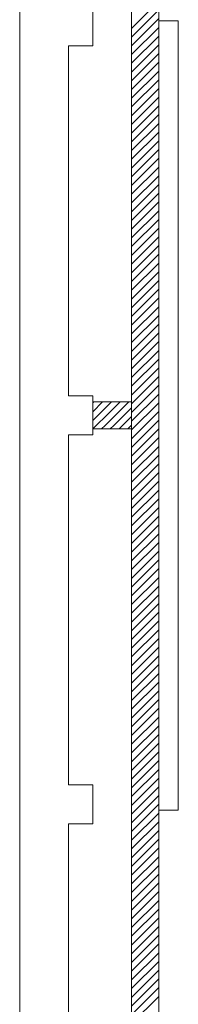
# Model space of a CAD drawing. Units: millimetres. Extents: x 174.4 to 242.5, y 112.3 to 178.
# Drawn here: x 178.4 to 179.2, y 153.8 to 158.8 of the extents above; entities that cross this region are included whole.
import ezdxf

# ---------------------------------------------------------------- set-up
doc = ezdxf.new("R2010")
doc.units = ezdxf.units.MM
doc.layers.add('BASE', color=8, linetype='Continuous', lineweight=13)

msp = doc.modelspace()

# ---------------------------------------------------------------- linework, layer by layer
at = {"layer": 'BASE', "linetype": 'ByBlock'}
for p, q in [((178.3736, 164.8771), (178.3736, 148.7371)), ((178.9486, 163.1071), (178.9486, 148.8871)), ((179.0886, 163.1071), (179.0886, 148.8871)), ((178.9486, 158.7976), (179.0886, 158.9376)), ((178.7486, 158.9071), (178.7486, 158.7071)), ((178.9486, 158.7527), (179.0886, 158.8927)), ((178.9486, 158.7078), (179.0886, 158.8478)), ((179.1886, 158.8371), (179.0886, 158.8371)), ((179.0886, 158.8371), (179.0886, 154.7771)), ((179.1886, 154.7771), (179.1886, 158.8371)), ((178.9486, 158.6629), (179.0886, 158.8029)), ((178.9486, 158.618), (179.0886, 158.758)), ((178.6236, 158.7071), (178.6236, 156.9071)), ((178.7486, 158.7071), (178.6236, 158.7071)), ((178.9486, 158.5731), (179.0886, 158.7131)), ((178.9486, 158.5282), (179.0886, 158.6682)), ((178.9486, 158.4833), (179.0886, 158.6233)), ((178.9486, 158.4384), (179.0886, 158.5784)), ((178.9486, 158.3935), (179.0886, 158.5335)), ((178.9486, 158.3486), (179.0886, 158.4886)), ((178.9486, 158.3037), (179.0886, 158.4437)), ((178.9486, 158.2588), (179.0886, 158.3988)), ((178.9486, 158.2139), (179.0886, 158.3539)), ((178.9486, 158.169), (179.0886, 158.309)), ((178.9486, 158.1241), (179.0886, 158.2641)), ((178.9486, 158.0792), (179.0886, 158.2192)), ((178.9486, 158.0343), (179.0886, 158.1743)), ((178.9486, 157.9894), (179.0886, 158.1294)), ((178.9486, 157.9445), (179.0886, 158.0845)), ((178.9486, 157.8996), (179.0886, 158.0396)), ((178.9486, 157.8547), (179.0886, 157.9947)), ((178.9486, 157.8098), (179.0886, 157.9498)), ((178.9486, 157.7649), (179.0886, 157.9049)), ((178.9486, 157.72), (179.0886, 157.86)), ((178.9486, 157.6751), (179.0886, 157.8151)), ((178.9486, 157.6302), (179.0886, 157.7702)), ((178.9486, 157.5853), (179.0886, 157.7253)), ((178.9486, 157.5404), (179.0886, 157.6804)), ((178.9486, 157.4955), (179.0886, 157.6355)), ((178.9486, 157.4506), (179.0886, 157.5906)), ((178.9486, 157.4057), (179.0886, 157.5457)), ((178.9486, 157.3608), (179.0886, 157.5008)), ((178.9486, 157.3159), (179.0886, 157.4559)), ((178.9486, 157.271), (179.0886, 157.411)), ((178.9486, 157.2261), (179.0886, 157.3661)), ((178.9486, 157.1812), (179.0886, 157.3212)), ((178.9486, 157.1363), (179.0886, 157.2763)), ((178.9486, 157.0914), (179.0886, 157.2314)), ((178.9486, 157.0465), (179.0886, 157.1865)), ((178.9486, 157.0016), (179.0886, 157.1416)), ((178.9486, 156.9567), (179.0886, 157.0967)), ((178.9486, 156.9118), (179.0886, 157.0518)), ((178.9486, 156.8669), (179.0886, 157.0069)), ((178.9486, 156.822), (179.0886, 156.962)), ((178.7486, 156.9071), (178.6236, 156.9071)), ((178.7486, 156.9071), (178.7486, 156.7071)), ((178.9486, 156.7771), (179.0886, 156.9171)), ((178.7486, 156.871), (178.7547, 156.8771)), ((178.7486, 156.8261), (178.7996, 156.8771)), ((178.7486, 156.8771), (178.9486, 156.8771)), ((178.7745, 156.8071), (178.8445, 156.8771)), ((178.8194, 156.8071), (178.8894, 156.8771)), ((178.8643, 156.8071), (178.9343, 156.8771)), ((178.9092, 156.8071), (178.9486, 156.8465)), ((178.9486, 156.7322), (179.0886, 156.8722)), ((178.7486, 156.7812), (178.7745, 156.8071)), ((178.7673, 156.755), (178.8194, 156.8071)), ((178.8122, 156.755), (178.8643, 156.8071)), ((178.8571, 156.755), (178.9092, 156.8071)), ((178.902, 156.755), (178.9486, 156.8016)), ((178.9486, 156.6873), (179.0886, 156.8273)), ((178.7494, 156.7371), (178.7673, 156.755)), ((178.7943, 156.7371), (178.8122, 156.755)), ((178.8392, 156.7371), (178.8571, 156.755)), ((178.8841, 156.7371), (178.902, 156.755)), ((178.929, 156.7371), (178.9469, 156.755)), ((178.9469, 156.755), (178.9486, 156.7567)), ((178.9486, 156.6424), (179.0886, 156.7824)), ((178.6236, 156.7071), (178.6236, 154.9071)), ((178.7486, 156.7071), (178.6236, 156.7071)), ((178.7486, 156.7371), (178.9486, 156.7371)), ((178.9486, 156.5975), (179.0886, 156.7375)), ((178.9486, 156.5526), (179.0886, 156.6926)), ((178.9486, 156.5077), (179.0886, 156.6477)), ((178.9486, 156.4628), (179.0886, 156.6028)), ((178.9486, 156.4179), (179.0886, 156.5579)), ((178.9486, 156.373), (179.0886, 156.513)), ((178.9486, 156.3281), (179.0886, 156.4681)), ((178.9486, 156.2832), (179.0886, 156.4232)), ((178.9486, 156.2383), (179.0886, 156.3783)), ((178.9486, 156.1934), (179.0886, 156.3334)), ((178.9486, 156.1485), (179.0886, 156.2885)), ((178.9486, 156.1036), (179.0886, 156.2436)), ((178.9486, 156.0587), (179.0886, 156.1987)), ((178.9486, 156.0137), (179.0886, 156.1537)), ((178.9486, 155.9688), (179.0886, 156.1088)), ((178.9486, 155.9239), (179.0886, 156.0639)), ((178.9486, 155.879), (179.0886, 156.019)), ((178.9486, 155.8341), (179.0886, 155.9741)), ((178.9486, 155.7892), (179.0886, 155.9292)), ((178.9486, 155.7443), (179.0886, 155.8843)), ((178.9486, 155.6994), (179.0886, 155.8394)), ((178.9486, 155.6545), (179.0886, 155.7945)), ((178.9486, 155.6096), (179.0886, 155.7496)), ((178.9486, 155.5647), (179.0886, 155.7047)), ((178.9486, 155.5198), (179.0886, 155.6598)), ((178.9486, 155.4749), (179.0886, 155.6149)), ((178.9486, 155.43), (179.0886, 155.57)), ((178.9486, 155.3851), (179.0886, 155.5251)), ((178.9486, 155.3402), (179.0886, 155.4802)), ((178.9486, 155.2953), (179.0886, 155.4353)), ((178.9486, 155.2504), (179.0886, 155.3904)), ((178.9486, 155.2055), (179.0886, 155.3455)), ((178.9486, 155.1606), (179.0886, 155.3006)), ((178.9486, 155.1157), (179.0886, 155.2557)), ((178.9486, 155.0708), (179.0886, 155.2108)), ((178.9486, 155.0259), (179.0886, 155.1659)), ((178.9486, 154.981), (179.0886, 155.121)), ((178.9486, 154.9361), (179.0886, 155.0761)), ((178.9486, 154.8912), (179.0886, 155.0312)), ((178.9486, 154.8463), (179.0886, 154.9863)), ((178.9486, 154.8014), (179.0886, 154.9414)), ((178.7486, 154.9071), (178.6236, 154.9071)), ((178.7486, 154.9071), (178.7486, 154.7071)), ((178.9486, 154.7565), (179.0886, 154.8965)), ((178.9486, 154.7116), (179.0886, 154.8516)), ((178.9486, 154.6667), (179.0886, 154.8067)), ((179.0886, 154.7771), (179.1886, 154.7771)), ((178.9486, 154.6218), (179.0886, 154.7618)), ((178.9486, 154.5769), (179.0886, 154.7169)), ((178.6236, 154.7071), (178.6236, 152.9071)), ((178.7486, 154.7071), (178.6236, 154.7071)), ((178.9486, 154.532), (179.0886, 154.672)), ((178.9486, 154.4871), (179.0886, 154.6271)), ((178.9486, 154.4422), (179.0886, 154.5822)), ((178.9486, 154.3973), (179.0886, 154.5373)), ((178.9486, 154.3524), (179.0886, 154.4924)), ((178.9486, 154.3075), (179.0886, 154.4475)), ((178.9486, 154.2626), (179.0886, 154.4026)), ((178.9486, 154.2177), (179.0886, 154.3577)), ((178.9486, 154.1728), (179.0886, 154.3128)), ((178.9486, 154.1279), (179.0886, 154.2679)), ((178.9486, 154.083), (179.0886, 154.223)), ((178.9486, 154.0381), (179.0886, 154.1781)), ((178.9486, 153.9932), (179.0886, 154.1332)), ((178.9486, 153.9483), (179.0886, 154.0883)), ((178.9486, 153.9034), (179.0886, 154.0434)), ((178.9486, 153.8585), (179.0886, 153.9985)), ((178.9486, 153.8136), (179.0886, 153.9536)), ((178.9486, 153.7687), (179.0886, 153.9087)), ((178.9486, 153.7238), (179.0886, 153.8638)), ((178.9486, 153.6789), (179.0886, 153.8189))]:
    msp.add_line(p, q, dxfattribs=at)

doc.saveas('drawing.dxf')
